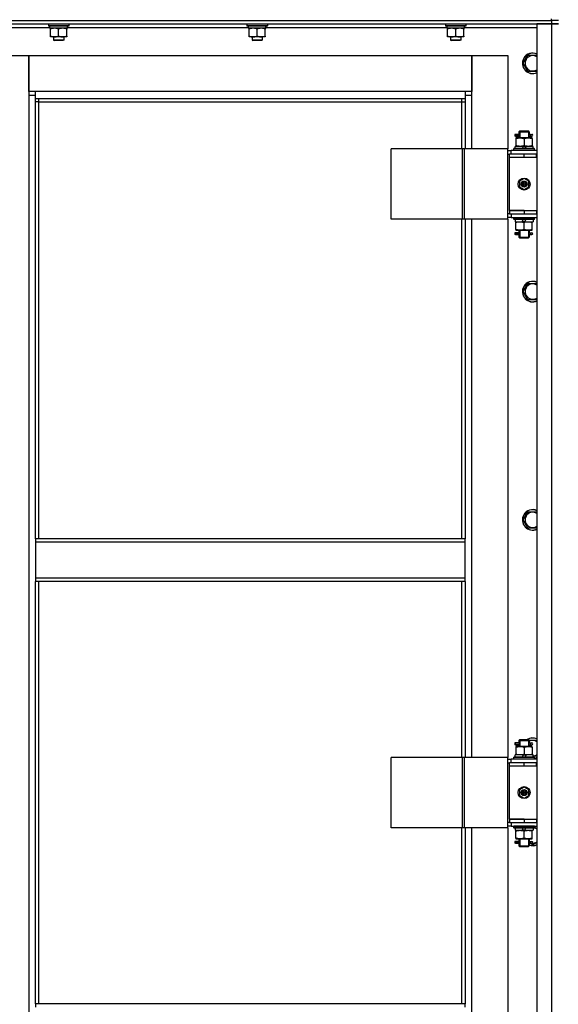
# Model space of a CAD drawing. Units: millimetres. Extents: x 0 to 32645, y -11 to 22275.
# Drawn here: x 7456 to 8085, y 17108 to 18258 of the extents above; entities that cross this region are included whole.
import ezdxf

# ---------------------------------------------------------------- set-up
doc = ezdxf.new("R2010")
doc.units = ezdxf.units.MM
doc.linetypes.add('K5LT_THIN', pattern=[0])
doc.layers.add('R', color=1, linetype='Continuous', true_color=0xff0000)
doc.layers.add('WELDING', color=7, linetype='Continuous', true_color=0xffffff)

msp = doc.modelspace()

# ---------------------------------------------------------------- linework, layer by layer
at = {"layer": 'R', "color": 7, "linetype": 'K5LT_THIN', "lineweight": 30}
for p, q in [((6693.1, 18257.3), (8077.1, 18257.3)), ((7385.1, 18257.3), (8077.1, 18257.3)), ((8077.1, 18257.3), (8077.1, 18259.3)), ((8077.1, 18257.3), (8077.1, 18253.3)), ((8085.1, 18257.3), (8077.1, 18257.3)), ((8085.1, 18257.3), (8077.1, 18257.3)), ((7385.1, 18253.3), (8077.1, 18253.3)), ((7410.1, 18249.3), (7490.6, 18249.3)), ((7489.1, 18253), (7489.2, 18253.3)), ((7489.1, 18253), (7489.1, 18251.1)), ((7513.1, 18253), (7489.1, 18253)), ((7513.1, 18251.1), (7489.1, 18251.1)), ((7489.1, 18251.1), (7489.2, 18250.8)), ((7512.9, 18250.8), (7489.2, 18250.8)), ((7490.6, 18250.8), (7490.6, 18248.3)), ((7511.5, 18248.3), (7490.6, 18248.3)), ((7491.6, 18247.4), (7491.6, 18248.3)), ((7491.6, 18239.1), (7491.6, 18247.4)), ((7501.1, 18239.1), (7501.1, 18247.4)), ((7510.6, 18248.3), (7510.6, 18247.4)), ((7510.6, 18239.1), (7510.6, 18247.4)), ((7511.4, 18249.7), (7511.5, 18250.8)), ((7511.5, 18249.3), (7722.6, 18249.3)), ((7513.1, 18253), (7512.9, 18253.3)), ((7513.1, 18251.1), (7512.9, 18250.8)), ((7513.1, 18253), (7513.1, 18251.1)), ((7721.1, 18253), (7721.2, 18253.3)), ((7721.1, 18253), (7721.1, 18251.1)), ((7745.1, 18253), (7721.1, 18253)), ((7745.1, 18251.1), (7721.1, 18251.1)), ((7721.1, 18251.1), (7721.2, 18250.8)), ((7744.9, 18250.8), (7721.2, 18250.8)), ((7722.6, 18250.8), (7722.6, 18248.3)), ((7743.5, 18248.3), (7722.6, 18248.3)), ((7723.6, 18247.4), (7723.6, 18248.3)), ((7723.6, 18239.1), (7723.6, 18247.4)), ((7733.1, 18239.1), (7733.1, 18247.4)), ((7742.6, 18248.3), (7742.6, 18247.4)), ((7742.6, 18239.1), (7742.6, 18247.4)), ((7743.4, 18249.7), (7743.5, 18250.8)), ((7743.5, 18249.3), (7954.6, 18249.3)), ((7745.1, 18253), (7744.9, 18253.3)), ((7745.1, 18251.1), (7744.9, 18250.8)), ((7745.1, 18253), (7745.1, 18251.1)), ((7953.1, 18253), (7953.2, 18253.3)), ((7953.1, 18253), (7953.1, 18251.1)), ((7977.1, 18253), (7953.1, 18253)), ((7977.1, 18251.1), (7953.1, 18251.1)), ((7953.1, 18251.1), (7953.2, 18250.8)), ((7976.9, 18250.8), (7953.2, 18250.8)), ((7954.6, 18250.8), (7954.6, 18248.3)), ((7975.5, 18248.3), (7954.6, 18248.3)), ((7955.6, 18247.4), (7955.6, 18248.3)), ((7955.6, 18239.1), (7955.6, 18247.4)), ((7965.1, 18239.1), (7965.1, 18247.4)), ((7974.6, 18248.3), (7974.6, 18247.4)), ((7974.6, 18239.1), (7974.6, 18247.4)), ((7975.4, 18249.7), (7975.5, 18250.8)), ((7975.5, 18249.3), (8060.1, 18249.3)), ((7977.1, 18253), (7976.9, 18253.3)), ((7977.1, 18251.1), (7976.9, 18250.8)), ((7977.1, 18253), (7977.1, 18251.1)), ((8060.1, 18253.3), (8060.1, 16459.3)), ((8077.1, 18253.3), (8060.1, 18253.3)), ((8077.1, 18253.3), (8077.1, 16459.3)), ((8085.1, 18253.3), (8077.1, 18253.3)), ((8077.1, 18253.3), (8085.1, 18253.3)), ((7491.6, 18238.3), (7491.6, 18239.1)), ((7496.3, 18238.3), (7491.6, 18238.3)), ((7495.1, 18238.3), (7495.1, 18234.4)), ((7507.1, 18234.4), (7495.1, 18234.4)), ((7495.1, 18234.4), (7496.1, 18233.8)), ((7506.1, 18233.8), (7496.1, 18233.8)), ((7505.8, 18238.3), (7496.3, 18238.3)), ((7510.6, 18238.3), (7505.8, 18238.3)), ((7507.1, 18234.4), (7506.1, 18233.8)), ((7507.1, 18238.3), (7507.1, 18234.4)), ((7510.6, 18239.1), (7510.6, 18238.3)), ((7723.6, 18238.3), (7723.6, 18239.1)), ((7728.3, 18238.3), (7723.6, 18238.3)), ((7727.1, 18238.3), (7727.1, 18234.4)), ((7739.1, 18234.4), (7727.1, 18234.4)), ((7727.1, 18234.4), (7728.1, 18233.8)), ((7738.1, 18233.8), (7728.1, 18233.8)), ((7737.8, 18238.3), (7728.3, 18238.3)), ((7742.6, 18238.3), (7737.8, 18238.3)), ((7739.1, 18234.4), (7738.1, 18233.8)), ((7739.1, 18238.3), (7739.1, 18234.4)), ((7742.6, 18239.1), (7742.6, 18238.3)), ((7955.6, 18238.3), (7955.6, 18239.1)), ((7960.3, 18238.3), (7955.6, 18238.3)), ((7959.1, 18238.3), (7959.1, 18234.4)), ((7971.1, 18234.4), (7959.1, 18234.4)), ((7959.1, 18234.4), (7960.1, 18233.8)), ((7970.1, 18233.8), (7960.1, 18233.8)), ((7969.8, 18238.3), (7960.3, 18238.3)), ((7974.6, 18238.3), (7969.8, 18238.3)), ((7971.1, 18234.4), (7970.1, 18233.8)), ((7971.1, 18238.3), (7971.1, 18234.4)), ((7974.6, 18239.1), (7974.6, 18238.3)), ((7424.1, 18216.3), (7466.1, 18216.3)), ((7466.1, 18216.3), (7466.1, 18170.3)), ((7466.1, 18216.3), (7984.1, 18216.3)), ((7466.1, 18174.3), (7466.1, 18216.3)), ((7984.1, 18216.3), (8026.1, 18216.3)), ((7984.1, 18170.3), (7984.1, 18216.3)), ((7984.1, 18216.3), (7984.1, 18174.3)), ((8026.1, 18216.3), (8026.1, 18107.3)), ((8044.1, 18207.3), (8046.8, 18212)), ((8046.8, 18212), (8049.6, 18216.8)), ((8049.6, 18216.8), (8060.1, 18216.8)), ((8049.6, 18197.8), (8044.1, 18207.3)), ((8060.1, 18197.8), (8049.6, 18197.8)), ((7474.1, 18174.3), (7466.1, 18174.3)), ((7474.1, 18166.3), (7474.1, 18174.3)), ((7976.1, 18174.3), (7474.1, 18174.3)), ((7984.1, 18174.3), (7976.1, 18174.3)), ((7976.1, 18174.3), (7976.1, 18166.3)), ((7466.1, 18170.3), (7474.1, 18170.3)), ((7466.1, 18170.3), (7466.1, 16540.3)), ((7474.1, 18166.3), (7976.1, 18166.3)), ((7474.1, 17651.9), (7474.1, 18166.3)), ((7478.1, 18162.3), (7478.1, 18166.3)), ((7972.1, 18166.3), (7972.1, 18162.3)), ((7976.1, 18170.3), (7984.1, 18170.3)), ((7976.1, 18166.3), (7976.1, 18107.3)), ((7984.1, 18107.3), (7984.1, 18170.3)), ((7478.1, 18162.3), (7474.1, 18162.3)), ((7478.1, 18162.3), (7972.1, 18162.3)), ((7478.1, 17651.9), (7478.1, 18162.3)), ((7972.1, 18162.3), (7976.1, 18162.3)), ((7972.1, 18162.3), (7972.1, 18107.3)), ((8039.1, 18127.3), (8040.1, 18128.3)), ((8040, 18127.3), (8040, 18128.2)), ((8040.1, 18128.3), (8045.1, 18128.3)), ((8045.1, 18128.3), (8050.1, 18128.3)), ((8051.1, 18127.3), (8050.1, 18128.3)), ((8050.1, 18127.3), (8050.1, 18128.2)), ((8037.3, 18124.3), (8034.3, 18124.3)), ((8034.3, 18124.3), (8034.3, 18122.3)), ((8037.3, 18122.3), (8034.3, 18122.3)), ((8035.1, 18124.3), (8039.2, 18124.3)), ((8035.1, 18122.3), (8035.1, 18124.3)), ((8035.1, 18122.3), (8039.2, 18122.3)), ((8035.6, 18120.3), (8035.6, 18119.4)), ((8040.3, 18120.3), (8035.6, 18120.3)), ((8035.6, 18119.4), (8035.6, 18111.1)), ((8039.2, 18124.3), (8037.3, 18124.3)), ((8039.2, 18122.3), (8037.3, 18122.3)), ((8039.1, 18127.3), (8045.1, 18127.3)), ((8039.1, 18127.3), (8039.1, 18124.8)), ((8039.1, 18121.8), (8039.1, 18120.3)), ((8040, 18127.3), (8040, 18120.3)), ((8049.8, 18120.3), (8040.3, 18120.3)), ((8045.1, 18127.3), (8051.1, 18127.3)), ((8045.1, 18119.4), (8045.1, 18111.1)), ((8054.6, 18120.3), (8049.8, 18120.3)), ((8050.1, 18127.3), (8050.1, 18120.3)), ((8051, 18124.3), (8052.8, 18124.3)), ((8051, 18122.3), (8052.8, 18122.3)), ((8051.1, 18127.3), (8051.1, 18124.8)), ((8051.1, 18121.8), (8051.1, 18120.3)), ((8052.8, 18124.3), (8054.1, 18124.3)), ((8052.8, 18122.3), (8054.1, 18122.3)), ((8054.6, 18119.4), (8054.6, 18120.3)), ((8054.6, 18119.4), (8054.6, 18111.1)), ((7973, 18107.3), (7889.8, 18107.3)), ((7889.8, 18025.3), (7889.8, 18107.3)), ((7975.4, 18107.3), (7973, 18107.3)), ((7973, 18025.3), (7973, 18107.3)), ((8026.2, 18107.3), (7975.4, 18107.3)), ((7975.4, 18025.3), (7975.4, 18107.3)), ((8026.2, 18025.3), (8026.2, 18107.3)), ((8026.2, 18025.3), (8026.2, 18107.3)), ((8026.2, 18107.3), (8026.2, 18107.3)), ((8026.2, 18105.3), (8030.1, 18105.3)), ((8060.1, 18105.3), (8030.1, 18105.3)), ((8030.1, 18101.3), (8030.1, 18105.3)), ((8033.1, 18107.5), (8033.2, 18107.8)), ((8033.1, 18105.6), (8033.1, 18107.5)), ((8057.1, 18107.5), (8033.1, 18107.5)), ((8033.1, 18105.6), (8033.2, 18105.3)), ((8057.1, 18105.6), (8033.1, 18105.6)), ((8056.9, 18107.8), (8033.2, 18107.8)), ((8034.6, 18107.8), (8034.6, 18110.3)), ((8044, 18110.3), (8034.6, 18110.3)), ((8035.6, 18111.1), (8035.6, 18110.3)), ((8044, 18110.3), (8042.9, 18107.8)), ((8044, 18110.3), (8047.4, 18110.3)), ((8047.4, 18110.3), (8046.2, 18107.8)), ((8055.6, 18110.3), (8047.4, 18110.3)), ((8054.6, 18110.3), (8054.6, 18111.1)), ((8055.6, 18107.8), (8055.6, 18110.3)), ((8057.1, 18107.5), (8056.9, 18107.8)), ((8057.1, 18105.6), (8056.9, 18105.3)), ((8057.1, 18105.6), (8057.1, 18107.5)), ((8026.2, 18101.3), (8028.1, 18101.3)), ((8028.1, 18097.3), (8028.1, 18101.3)), ((8045.1, 18101.3), (8028.1, 18101.3)), ((8045.1, 18097.3), (8028.1, 18097.3)), ((8045.1, 18097.3), (8028.1, 18097.3)), ((8028.1, 18035.3), (8028.1, 18097.3)), ((8059.6, 18101.3), (8045.1, 18101.3)), ((8045.1, 18097.3), (8045.1, 18101.3)), ((8059.6, 18097.3), (8045.1, 18097.3)), ((8059.6, 18097.3), (8059.6, 18101.3)), ((8060.1, 18101.3), (8059.6, 18101.3)), ((8060.1, 18097.3), (8059.6, 18097.3)), ((8045.1, 18072.6), (8039.6, 18069.5)), ((8050.6, 18069.5), (8045.1, 18072.6)), ((8039.6, 18069.5), (8039.6, 18063.1)), ((8039.6, 18063.1), (8045.1, 18059.9)), ((8045.1, 18059.9), (8050.6, 18063.1)), ((8050.6, 18063.1), (8050.6, 18069.5)), ((7973, 18025.3), (7889.8, 18025.3)), ((7972.1, 18025.3), (7972.1, 17651.9)), ((7975.4, 18025.3), (7973, 18025.3)), ((8026.2, 18025.3), (7975.4, 18025.3)), ((7976.1, 18025.3), (7976.1, 17651.9)), ((7984.1, 17396.3), (7984.1, 18025.3)), ((8026.1, 18025.3), (8026.1, 17396.3)), ((8028.1, 18031.3), (8026.2, 18031.3)), ((8030.1, 18027.3), (8026.2, 18027.3)), ((8026.2, 18025.3), (8026.2, 18025.3)), ((8028.1, 18035.3), (8045.1, 18035.3)), ((8028.1, 18035.3), (8028.1, 18031.3)), ((8045.1, 18035.3), (8028.1, 18035.3)), ((8028.1, 18031.3), (8045.1, 18031.3)), ((8030.1, 18031.3), (8030.1, 18027.3)), ((8030.1, 18027.3), (8060.1, 18027.3)), ((8033.1, 18027), (8033.2, 18027.3)), ((8033.1, 18025.1), (8033.1, 18027)), ((8057.1, 18027), (8033.1, 18027)), ((8033.1, 18025.1), (8033.2, 18024.8)), ((8057.1, 18025.1), (8033.1, 18025.1)), ((8056.9, 18024.8), (8033.2, 18024.8)), ((8034.6, 18024.8), (8034.6, 18022.3)), ((8042.8, 18022.3), (8043.9, 18024.8)), ((8045.1, 18035.3), (8045.1, 18031.3)), ((8045.1, 18035.3), (8059.6, 18035.3)), ((8045.1, 18031.3), (8059.6, 18031.3)), ((8046.1, 18022.3), (8047.2, 18024.8)), ((8055.6, 18024.8), (8055.6, 18022.3)), ((8057.1, 18027), (8056.9, 18027.3)), ((8057.1, 18025.1), (8056.9, 18024.8)), ((8057.1, 18025.1), (8057.1, 18027)), ((8059.6, 18035.3), (8059.6, 18031.3)), ((8059.6, 18035.3), (8060.1, 18035.3)), ((8059.6, 18031.3), (8060.1, 18031.3)), ((8034.6, 18022.3), (8042.8, 18022.3)), ((8035.6, 18022.3), (8035.6, 18021.4)), ((8035.6, 18013.1), (8035.6, 18021.4)), ((8035.6, 18013.1), (8035.6, 18012.3)), ((8046.1, 18022.3), (8042.8, 18022.3)), ((8045.1, 18013.1), (8045.1, 18021.4)), ((8046.1, 18022.3), (8055.6, 18022.3)), ((8054.6, 18021.4), (8054.6, 18022.3)), ((8054.6, 18013.1), (8054.6, 18021.4)), ((8054.6, 18012.3), (8054.6, 18013.1)), ((8037.3, 18009.3), (8034.3, 18009.3)), ((8034.3, 18009.3), (8034.3, 18007.3)), ((8037.3, 18007.3), (8034.3, 18007.3)), ((8035.1, 18009.3), (8039.2, 18009.3)), ((8035.1, 18007.3), (8035.1, 18009.3)), ((8035.1, 18007.3), (8039.2, 18007.3)), ((8035.6, 18012.3), (8040.3, 18012.3)), ((8039.2, 18009.3), (8037.3, 18009.3)), ((8039.2, 18007.3), (8037.3, 18007.3)), ((8039.1, 18012.3), (8039.1, 18009.8)), ((8039.1, 18006.8), (8039.1, 18004.3)), ((8039.1, 18004.3), (8040.1, 18003.3)), ((8039.1, 18004.3), (8045.1, 18004.3)), ((8040, 18012.3), (8040, 18004.3)), ((8040, 18004.3), (8040, 18003.3)), ((8040.1, 18003.3), (8045.1, 18003.3)), ((8040.3, 18012.3), (8049.8, 18012.3)), ((8045.1, 18004.3), (8051.1, 18004.3)), ((8045.1, 18003.3), (8050.1, 18003.3)), ((8049.8, 18012.3), (8054.6, 18012.3)), ((8050.1, 18012.3), (8050.1, 18004.3)), ((8051.1, 18004.3), (8050.1, 18003.3)), ((8050.1, 18004.3), (8050.1, 18003.3)), ((8051, 18009.3), (8052.8, 18009.3)), ((8051, 18007.3), (8052.8, 18007.3)), ((8051.1, 18012.3), (8051.1, 18009.8)), ((8051.1, 18006.8), (8051.1, 18004.3)), ((8052.8, 18009.3), (8054.1, 18009.3)), ((8052.8, 18007.3), (8054.1, 18007.3)), ((8044.1, 17940.6), (8046.8, 17945.4)), ((8046.8, 17945.4), (8049.6, 17950.1)), ((8049.6, 17950.1), (8060.1, 17950.1)), ((8049.6, 17931.1), (8044.1, 17940.6)), ((8060.1, 17931.1), (8049.6, 17931.1)), ((8046.8, 17678.7), (8049.6, 17683.4)), ((8049.6, 17683.4), (8060.1, 17683.4)), ((8044.1, 17673.9), (8046.8, 17678.7)), ((8049.6, 17664.4), (8044.1, 17673.9)), ((8060.1, 17664.4), (8049.6, 17664.4)), ((7976.1, 17651.9), (7474.1, 17651.9)), ((7474.1, 17651.9), (7474.1, 17647.9)), ((7976.1, 17647.9), (7474.1, 17647.9)), ((7474.1, 17647.9), (7474.1, 17605.9)), ((7976.1, 17647.9), (7976.1, 17651.9)), ((7976.1, 17605.9), (7976.1, 17647.9)), ((7976.1, 17605.9), (7474.1, 17605.9)), ((7474.1, 17605.9), (7474.1, 17601.9)), ((7976.1, 17601.9), (7474.1, 17601.9)), ((7474.1, 17108.6), (7474.1, 17601.9)), ((7478.1, 17108.6), (7478.1, 17601.9)), ((7972.1, 17601.9), (7972.1, 17396.3)), ((7976.1, 17601.9), (7976.1, 17605.9)), ((7976.1, 17601.9), (7976.1, 17396.3)), ((8039.1, 17416.3), (8040.1, 17417.3)), ((8039.1, 17416.3), (8045.1, 17416.3)), ((8039.1, 17416.3), (8039.1, 17413.8)), ((8040, 17416.3), (8040, 17417.2)), ((8040, 17416.3), (8040, 17409.3)), ((8040.1, 17417.3), (8045.1, 17417.3)), ((8045.1, 17417.3), (8050.1, 17417.3)), ((8045.1, 17416.3), (8051.1, 17416.3)), ((8051.1, 17416.3), (8050.1, 17417.3)), ((8050.1, 17416.3), (8050.1, 17417.2)), ((8050.1, 17416.3), (8050.1, 17409.3)), ((8050.6, 17416.8), (8060.1, 17416.8)), ((8051.1, 17416.3), (8051.1, 17413.8)), ((8037.3, 17413.3), (8034.3, 17413.3)), ((8034.3, 17413.3), (8034.3, 17411.3)), ((8037.3, 17411.3), (8034.3, 17411.3)), ((8035.1, 17413.3), (8039.2, 17413.3)), ((8035.1, 17411.3), (8035.1, 17413.3)), ((8035.1, 17411.3), (8039.2, 17411.3)), ((8035.6, 17409.3), (8035.6, 17408.4)), ((8040.3, 17409.3), (8035.6, 17409.3)), ((8035.6, 17408.4), (8035.6, 17400.1)), ((8039.2, 17413.3), (8037.3, 17413.3)), ((8039.2, 17411.3), (8037.3, 17411.3)), ((8039.1, 17410.8), (8039.1, 17409.3)), ((8049.8, 17409.3), (8040.3, 17409.3)), ((8045.1, 17408.4), (8045.1, 17400.1)), ((8054.6, 17409.3), (8049.8, 17409.3)), ((8051, 17413.3), (8052.8, 17413.3)), ((8051, 17411.3), (8052.8, 17411.3)), ((8051.1, 17410.8), (8051.1, 17409.3)), ((8052.8, 17413.3), (8054.1, 17413.3)), ((8052.8, 17411.3), (8054.1, 17411.3)), ((8054.6, 17408.4), (8054.6, 17409.3)), ((8054.6, 17408.4), (8054.6, 17400.1)), ((7973, 17396.3), (7889.8, 17396.3)), ((7889.8, 17314.3), (7889.8, 17396.3)), ((7975.4, 17396.3), (7973, 17396.3)), ((7973, 17314.3), (7973, 17396.3)), ((8026.2, 17396.3), (7975.4, 17396.3)), ((7975.4, 17314.3), (7975.4, 17396.3)), ((8026.2, 17314.3), (8026.2, 17396.3)), ((8026.2, 17314.3), (8026.2, 17396.3)), ((8026.2, 17396.3), (8026.2, 17396.3)), ((8026.2, 17394.3), (8030.1, 17394.3)), ((8060.1, 17394.3), (8030.1, 17394.3)), ((8030.1, 17390.3), (8030.1, 17394.3)), ((8033.1, 17396.5), (8033.2, 17396.8)), ((8033.1, 17394.6), (8033.1, 17396.5)), ((8057.1, 17396.5), (8033.1, 17396.5)), ((8033.1, 17394.6), (8033.2, 17394.3)), ((8057.1, 17394.6), (8033.1, 17394.6)), ((8056.9, 17396.8), (8033.2, 17396.8)), ((8034.6, 17396.8), (8034.6, 17399.3)), ((8044, 17399.3), (8034.6, 17399.3)), ((8035.6, 17400.1), (8035.6, 17399.3)), ((8044, 17399.3), (8042.9, 17396.8)), ((8044, 17399.3), (8047.4, 17399.3)), ((8047.4, 17399.3), (8046.2, 17396.8)), ((8055.6, 17399.3), (8047.4, 17399.3)), ((8054.6, 17399.3), (8054.6, 17400.1)), ((8055.6, 17396.8), (8055.6, 17399.3)), ((8057.1, 17396.5), (8056.9, 17396.8)), ((8057.1, 17394.6), (8056.9, 17394.3)), ((8057.1, 17394.6), (8057.1, 17396.5)), ((8026.2, 17390.3), (8028.1, 17390.3)), ((8028.1, 17386.3), (8028.1, 17390.3)), ((8045.1, 17390.3), (8028.1, 17390.3)), ((8045.1, 17386.3), (8028.1, 17386.3)), ((8028.1, 17324.3), (8028.1, 17386.3)), ((8045.1, 17386.3), (8028.1, 17386.3)), ((8059.6, 17390.3), (8045.1, 17390.3)), ((8045.1, 17386.3), (8045.1, 17390.3)), ((8059.6, 17386.3), (8045.1, 17386.3)), ((8059.6, 17386.3), (8059.6, 17390.3)), ((8060.1, 17390.3), (8059.6, 17390.3)), ((8060.1, 17386.3), (8059.6, 17386.3)), ((8045.1, 17361.6), (8039.6, 17358.5)), ((8039.6, 17358.5), (8039.6, 17352.1)), ((8050.6, 17358.5), (8045.1, 17361.6)), ((8050.6, 17352.1), (8050.6, 17358.5)), ((8039.6, 17352.1), (8045.1, 17348.9)), ((8045.1, 17348.9), (8050.6, 17352.1)), ((8045.1, 17324.3), (8028.1, 17324.3)), ((8028.1, 17324.3), (8045.1, 17324.3)), ((8028.1, 17324.3), (8028.1, 17320.3)), ((8045.1, 17324.3), (8045.1, 17320.3)), ((8045.1, 17324.3), (8059.6, 17324.3)), ((8059.6, 17324.3), (8059.6, 17320.3)), ((8059.6, 17324.3), (8060.1, 17324.3)), ((7973, 17314.3), (7889.8, 17314.3)), ((7972.1, 17314.3), (7972.1, 17108.6)), ((7975.4, 17314.3), (7973, 17314.3)), ((8026.2, 17314.3), (7975.4, 17314.3)), ((7976.1, 17314.3), (7976.1, 17108.6)), ((7984.1, 16685.3), (7984.1, 17314.3)), ((8026.1, 17314.3), (8026.1, 16685.3)), ((8028.1, 17320.3), (8026.2, 17320.3)), ((8030.1, 17316.3), (8026.2, 17316.3)), ((8026.2, 17314.3), (8026.2, 17314.3)), ((8028.1, 17320.3), (8045.1, 17320.3)), ((8030.1, 17320.3), (8030.1, 17316.3)), ((8030.1, 17316.3), (8060.1, 17316.3)), ((8033.1, 17316), (8033.2, 17316.3)), ((8033.1, 17314.1), (8033.1, 17316)), ((8057.1, 17316), (8033.1, 17316)), ((8033.1, 17314.1), (8033.2, 17313.8)), ((8057.1, 17314.1), (8033.1, 17314.1)), ((8056.9, 17313.8), (8033.2, 17313.8)), ((8034.6, 17313.8), (8034.6, 17311.3)), ((8034.6, 17311.3), (8042.8, 17311.3)), ((8035.6, 17311.3), (8035.6, 17310.4)), ((8042.8, 17311.3), (8043.9, 17313.8)), ((8046.1, 17311.3), (8042.8, 17311.3)), ((8045.1, 17320.3), (8059.6, 17320.3)), ((8046.1, 17311.3), (8047.2, 17313.8)), ((8046.1, 17311.3), (8055.6, 17311.3)), ((8054.6, 17310.4), (8054.6, 17311.3)), ((8055.6, 17313.8), (8055.6, 17311.3)), ((8057.1, 17316), (8056.9, 17316.3)), ((8057.1, 17314.1), (8056.9, 17313.8)), ((8057.1, 17314.1), (8057.1, 17316)), ((8057.1, 17315.1), (8060.1, 17313.4)), ((8059.6, 17320.3), (8060.1, 17320.3)), ((8035.6, 17302.1), (8035.6, 17310.4)), ((8035.6, 17302.1), (8035.6, 17301.3)), ((8035.6, 17301.3), (8040.3, 17301.3)), ((8039.1, 17301.3), (8039.1, 17298.8)), ((8040, 17301.3), (8040, 17293.3)), ((8040.3, 17301.3), (8049.8, 17301.3)), ((8045.1, 17302.1), (8045.1, 17310.4)), ((8049.8, 17301.3), (8054.6, 17301.3)), ((8050.1, 17301.3), (8050.1, 17293.3)), ((8051.1, 17301.3), (8051.1, 17298.8)), ((8054.6, 17302.1), (8054.6, 17310.4)), ((8054.6, 17301.3), (8054.6, 17302.1)), ((8037.3, 17298.3), (8034.3, 17298.3)), ((8034.3, 17298.3), (8034.3, 17296.3)), ((8037.3, 17296.3), (8034.3, 17296.3)), ((8035.1, 17298.3), (8039.2, 17298.3)), ((8035.1, 17296.3), (8035.1, 17298.3)), ((8035.1, 17296.3), (8039.2, 17296.3)), ((8039.2, 17298.3), (8037.3, 17298.3)), ((8039.2, 17296.3), (8037.3, 17296.3)), ((8039.1, 17295.8), (8039.1, 17293.3)), ((8039.1, 17293.3), (8040.1, 17292.3)), ((8039.1, 17293.3), (8045.1, 17293.3)), ((8040, 17293.3), (8040, 17292.3)), ((8040.1, 17292.3), (8045.1, 17292.3)), ((8045.1, 17293.3), (8051.1, 17293.3)), ((8045.1, 17292.3), (8050.1, 17292.3)), ((8051.1, 17293.3), (8050.1, 17292.3)), ((8050.1, 17293.3), (8050.1, 17292.3)), ((8051, 17298.3), (8052.8, 17298.3)), ((8051, 17296.3), (8052.8, 17296.3)), ((8051.1, 17295.8), (8051.1, 17293.3)), ((8055.1, 17294.3), (8051.6, 17296.3)), ((8052.8, 17298.3), (8054.1, 17298.3)), ((8052.8, 17296.3), (8054.1, 17296.3)), ((7976.1, 17108.6), (7474.1, 17108.6)), ((7474.1, 17108.6), (7474.1, 17104.6)), ((7976.1, 17104.6), (7976.1, 17108.6))]:
    msp.add_line(p, q, dxfattribs=at)
for centre, radius in [((8045.1, 18066.3), 7), ((8045.1, 18066.3), 3.49), ((8045.1, 18066.3), 3.49), ((8045.1, 18066.3), 3.25), ((8045.1, 18066.3), 3.19), ((8045.1, 18066.3), 3.19), ((8045.1, 18066.3), 2.1), ((8045.1, 18066.3), 0.9), ((8045.1, 17355.3), 7), ((8045.1, 17355.3), 3.49), ((8045.1, 17355.3), 3.49), ((8045.1, 17355.3), 3.25), ((8045.1, 17355.3), 3.19), ((8045.1, 17355.3), 3.19), ((8045.1, 17355.3), 2.1), ((8045.1, 17355.3), 0.9)]:
    msp.add_circle(centre, radius, dxfattribs=at)
for centre, radius, start, end in [((8055.1, 18207.3), 12, 150, 294.6243), ((8055.1, 18207.3), 11.8, 150, 295.0095), ((8055.1, 18207.3), 12, 65.3757, 150), ((8055.1, 18207.3), 11.8, 64.9905, 150), ((8055.1, 18207.3), 8.97, 150, 303.8664), ((8055.1, 18207.3), 8.97, 56.1336, 150), ((8054.1, 18123.3), 1, 270, 90), ((8054.1, 18008.3), 1, 270, 90), ((8055.1, 17940.6), 12, 150, 294.6243), ((8055.1, 17940.6), 11.8, 150, 295.0095), ((8055.1, 17940.6), 12, 65.3757, 150), ((8055.1, 17940.6), 11.8, 64.9905, 150), ((8055.1, 17940.6), 8.97, 150, 303.8664), ((8055.1, 17940.6), 8.97, 56.1336, 150), ((8055.1, 17673.9), 12, 150, 294.6243), ((8055.1, 17673.9), 11.8, 150, 295.0095), ((8055.1, 17673.9), 12, 65.3757, 150), ((8055.1, 17673.9), 11.8, 64.9905, 150), ((8055.1, 17673.9), 8.97, 56.1336, 150), ((8055.1, 17673.9), 8.97, 150, 303.8664), ((8055.1, 17407.3), 12, 65.3757, 123.5573), ((8055.1, 17407.3), 11.8, 64.9905, 122.2704), ((8055.1, 17407.3), 8.97, 56.1336, 116.475), ((8054.1, 17412.3), 1, 270, 90), ((8055.1, 17407.3), 8.97, 273.1945, 303.8664), ((8055.1, 17407.3), 11.8, 279.7359, 295.0095), ((8055.1, 17407.3), 12, 279.5941, 294.6243), ((8055.1, 17305.3), 8.97, 56.1336, 77.2983), ((8055.1, 17305.3), 11.8, 64.9905, 68.4491), ((8055.1, 17305.3), 12, 65.3757, 66.4435), ((8055.1, 17305.3), 11.8, 250.2318, 295.0095), ((8055.1, 17305.3), 12, 250.5288, 294.6243), ((8054.1, 17297.3), 1, 270, 90), ((8055.1, 17305.3), 8.97, 265.6647, 303.8664)]:
    msp.add_arc(centre, radius, start, end, dxfattribs=at)
for centre, major_axis, ratio, start_param, end_param in [((7501.1, 18246.1), (0, -22.5), 0.466308, 1.667355, 1.779747), ((7733.1, 18246.1), (0, -22.5), 0.466308, 1.667355, 1.779747), ((7965.1, 18246.1), (0, -22.5), 0.466308, 1.667355, 1.779747), ((8052.8, 18123.3), (0, -1), 0.301552, 3.141593, 6.283185), ((8052.8, 18008.3), (0, -1), 0.301552, 3.141593, 6.283185), ((8052.8, 17412.3), (0, -1), 0.301552, 3.141593, 6.283185), ((8052.8, 17297.3), (0, -1), 0.301552, 3.141593, 6.283185)]:
    msp.add_ellipse(centre, major_axis=major_axis, ratio=ratio, start_param=start_param, end_param=end_param, dxfattribs=at)
at = {"layer": 'WELDING', "color": 7, "linetype": 'K5LT_THIN', "lineweight": 30}
for p, q in [((8039.2, 18124.3), (8039.1, 18124.8)), ((8039.1, 18124.8), (8039.2, 18123.9)), ((8039.3, 18123.3), (8039.1, 18121.8)), ((8039.1, 18121.8), (8039.2, 18122.3)), ((8039.2, 18123.9), (8039.3, 18123.3)), ((8050.9, 18123.3), (8051.1, 18124.7)), ((8050.9, 18122.7), (8050.9, 18123.3)), ((8051.1, 18121.8), (8050.9, 18122.7)), ((8051.1, 18124.7), (8051, 18124.3)), ((8051, 18122.3), (8051.1, 18121.8)), ((8039.2, 18009.3), (8039.1, 18009.8)), ((8039.1, 18009.8), (8039.2, 18008.9)), ((8039.3, 18008.3), (8039.1, 18006.8)), ((8039.1, 18006.8), (8039.2, 18007.3)), ((8039.2, 18008.9), (8039.3, 18008.3)), ((8050.9, 18008.3), (8051.1, 18009.7)), ((8050.9, 18007.7), (8050.9, 18008.3)), ((8051.1, 18006.8), (8050.9, 18007.7)), ((8051.1, 18009.7), (8051, 18009.3)), ((8051, 18007.3), (8051.1, 18006.8)), ((8039.2, 17413.3), (8039.1, 17413.8)), ((8039.1, 17413.8), (8039.2, 17412.9)), ((8039.3, 17412.3), (8039.1, 17410.8)), ((8039.1, 17410.8), (8039.2, 17411.3)), ((8039.2, 17412.9), (8039.3, 17412.3)), ((8050.9, 17412.3), (8051.1, 17413.7)), ((8050.9, 17411.7), (8050.9, 17412.2)), ((8051.1, 17410.8), (8050.9, 17411.7)), ((8051.1, 17413.7), (8051, 17413.3)), ((8051, 17411.3), (8051.1, 17410.8)), ((8060.1, 17397.8), (8055.6, 17397.8)), ((8039.2, 17298.3), (8039.1, 17298.8)), ((8039.1, 17298.8), (8039.2, 17297.9)), ((8039.3, 17297.3), (8039.1, 17295.8)), ((8039.1, 17295.8), (8039.2, 17296.3)), ((8039.2, 17297.9), (8039.3, 17297.3)), ((8050.9, 17297.3), (8051.1, 17298.7)), ((8050.9, 17296.7), (8050.9, 17297.3)), ((8051.1, 17295.8), (8050.9, 17296.7)), ((8051.1, 17298.7), (8051, 17298.3)), ((8051, 17296.3), (8051.1, 17295.8)), ((8060.1, 17297.2), (8055.1, 17294.3))]:
    msp.add_line(p, q, dxfattribs=at)
for points, knots in [([(7501.1, 18247.4), (7500.5, 18247.6), (7499.7, 18247.9), (7498.7, 18248.1), (7498.1, 18248.2), (7497.6, 18248.2), (7497, 18248.3), (7496.5, 18248.3), (7496, 18248.3), (7495.5, 18248.3), (7494.9, 18248.2), (7494.2, 18248.1), (7493, 18247.9), (7492.1, 18247.6), (7491.6, 18247.4)], [0, 0, 0, 0, 2.72415, 3.912285, 4.716446, 5.530362, 6.353984, 7.180289, 7.997717, 8.810544, 9.605533, 10.761675, 12.184093, 15, 15, 15, 15]), ([(7510.6, 18247.4), (7510, 18247.6), (7509.2, 18247.9), (7508.2, 18248.1), (7507.6, 18248.2), (7507.1, 18248.2), (7506.5, 18248.3), (7506, 18248.3), (7505.5, 18248.3), (7505, 18248.3), (7504.4, 18248.2), (7503.7, 18248.1), (7502.5, 18247.9), (7501.6, 18247.6), (7501.1, 18247.4)], [0, 0, 0, 0, 2.72415, 3.912285, 4.716446, 5.530362, 6.353984, 7.180289, 7.997717, 8.810544, 9.605533, 10.761675, 12.184093, 15, 15, 15, 15]), ([(7733.1, 18247.4), (7732.5, 18247.6), (7731.7, 18247.9), (7730.7, 18248.1), (7730.1, 18248.2), (7729.6, 18248.2), (7729, 18248.3), (7728.5, 18248.3), (7728, 18248.3), (7727.5, 18248.3), (7726.9, 18248.2), (7726.2, 18248.1), (7725, 18247.9), (7724.1, 18247.6), (7723.6, 18247.4)], [0, 0, 0, 0, 2.72415, 3.912285, 4.716446, 5.530362, 6.353984, 7.180289, 7.997717, 8.810544, 9.605533, 10.761675, 12.184093, 15, 15, 15, 15]), ([(7742.6, 18247.4), (7742, 18247.6), (7741.2, 18247.9), (7740.2, 18248.1), (7739.6, 18248.2), (7739.1, 18248.2), (7738.5, 18248.3), (7738, 18248.3), (7737.5, 18248.3), (7737, 18248.3), (7736.4, 18248.2), (7735.7, 18248.1), (7734.5, 18247.9), (7733.6, 18247.6), (7733.1, 18247.4)], [0, 0, 0, 0, 2.72415, 3.912285, 4.716446, 5.530362, 6.353984, 7.180289, 7.997717, 8.810544, 9.605533, 10.761675, 12.184093, 15, 15, 15, 15]), ([(7965.1, 18247.4), (7964.5, 18247.6), (7963.7, 18247.9), (7962.7, 18248.1), (7962.1, 18248.2), (7961.6, 18248.2), (7961, 18248.3), (7960.5, 18248.3), (7960, 18248.3), (7959.5, 18248.3), (7958.9, 18248.2), (7958.2, 18248.1), (7957, 18247.9), (7956.1, 18247.6), (7955.6, 18247.4)], [0, 0, 0, 0, 2.72415, 3.912285, 4.716446, 5.530362, 6.353984, 7.180289, 7.997717, 8.810544, 9.605533, 10.761675, 12.184093, 15, 15, 15, 15]), ([(7974.6, 18247.4), (7974, 18247.6), (7973.2, 18247.9), (7972.2, 18248.1), (7971.6, 18248.2), (7971.1, 18248.2), (7970.5, 18248.3), (7970, 18248.3), (7969.5, 18248.3), (7969, 18248.3), (7968.4, 18248.2), (7967.7, 18248.1), (7966.5, 18247.9), (7965.6, 18247.6), (7965.1, 18247.4)], [0, 0, 0, 0, 2.72415, 3.912285, 4.716446, 5.530362, 6.353984, 7.180289, 7.997717, 8.810544, 9.605533, 10.761675, 12.184093, 15, 15, 15, 15]), ([(7491.6, 18239.1), (7492.1, 18239), (7492.8, 18238.7), (7493.8, 18238.5), (7494.5, 18238.4), (7495.1, 18238.3), (7495.7, 18238.3), (7496.1, 18238.3), (7496.3, 18238.3)], [0, 0, 0, 0, 2.905563, 4.375924, 5.511195, 6.679161, 7.850161, 9, 9, 9, 9]), ([(7496.3, 18238.3), (7496.5, 18238.3), (7497, 18238.3), (7497.6, 18238.3), (7498.2, 18238.4), (7499, 18238.6), (7500, 18238.8), (7500.7, 18239), (7501.1, 18239.1)], [0, 0, 0, 0, 1.192024, 2.404251, 3.60809, 4.765234, 6.955738, 9, 9, 9, 9]), ([(7501.1, 18239.1), (7501.6, 18239), (7502.3, 18238.7), (7503.3, 18238.5), (7504, 18238.4), (7504.6, 18238.3), (7505.2, 18238.3), (7505.6, 18238.3), (7505.8, 18238.3)], [0, 0, 0, 0, 2.905563, 4.375924, 5.511195, 6.679161, 7.850161, 9, 9, 9, 9]), ([(7505.8, 18238.3), (7506, 18238.3), (7506.5, 18238.3), (7507.1, 18238.3), (7507.7, 18238.4), (7508.5, 18238.6), (7509.5, 18238.8), (7510.2, 18239), (7510.6, 18239.1)], [0, 0, 0, 0, 1.192024, 2.404251, 3.60809, 4.765234, 6.955738, 9, 9, 9, 9]), ([(7723.6, 18239.1), (7724.1, 18239), (7724.8, 18238.7), (7725.8, 18238.5), (7726.5, 18238.4), (7727.1, 18238.3), (7727.7, 18238.3), (7728.1, 18238.3), (7728.3, 18238.3)], [0, 0, 0, 0, 2.905563, 4.375924, 5.511195, 6.679161, 7.850161, 9, 9, 9, 9]), ([(7728.3, 18238.3), (7728.5, 18238.3), (7729, 18238.3), (7729.6, 18238.3), (7730.2, 18238.4), (7731, 18238.6), (7732, 18238.8), (7732.7, 18239), (7733.1, 18239.1)], [0, 0, 0, 0, 1.192024, 2.404251, 3.60809, 4.765234, 6.955738, 9, 9, 9, 9]), ([(7733.1, 18239.1), (7733.6, 18239), (7734.3, 18238.7), (7735.3, 18238.5), (7736, 18238.4), (7736.6, 18238.3), (7737.2, 18238.3), (7737.6, 18238.3), (7737.8, 18238.3)], [0, 0, 0, 0, 2.905563, 4.375924, 5.511195, 6.679161, 7.850161, 9, 9, 9, 9]), ([(7737.8, 18238.3), (7738, 18238.3), (7738.5, 18238.3), (7739.1, 18238.3), (7739.7, 18238.4), (7740.5, 18238.6), (7741.5, 18238.8), (7742.2, 18239), (7742.6, 18239.1)], [0, 0, 0, 0, 1.192024, 2.404251, 3.60809, 4.765234, 6.955738, 9, 9, 9, 9]), ([(7955.6, 18239.1), (7956.1, 18239), (7956.8, 18238.7), (7957.8, 18238.5), (7958.5, 18238.4), (7959.1, 18238.3), (7959.7, 18238.3), (7960.1, 18238.3), (7960.3, 18238.3)], [0, 0, 0, 0, 2.905563, 4.375924, 5.511195, 6.679161, 7.850161, 9, 9, 9, 9]), ([(7960.3, 18238.3), (7960.5, 18238.3), (7961, 18238.3), (7961.6, 18238.3), (7962.2, 18238.4), (7963, 18238.6), (7964, 18238.8), (7964.7, 18239), (7965.1, 18239.1)], [0, 0, 0, 0, 1.192024, 2.404251, 3.60809, 4.765234, 6.955738, 9, 9, 9, 9]), ([(7965.1, 18239.1), (7965.6, 18239), (7966.3, 18238.7), (7967.3, 18238.5), (7968, 18238.4), (7968.6, 18238.3), (7969.2, 18238.3), (7969.6, 18238.3), (7969.8, 18238.3)], [0, 0, 0, 0, 2.905563, 4.375924, 5.511195, 6.679161, 7.850161, 9, 9, 9, 9]), ([(7969.8, 18238.3), (7970, 18238.3), (7970.5, 18238.3), (7971.1, 18238.3), (7971.7, 18238.4), (7972.5, 18238.6), (7973.5, 18238.8), (7974.2, 18239), (7974.6, 18239.1)], [0, 0, 0, 0, 1.192024, 2.404251, 3.60809, 4.765234, 6.955738, 9, 9, 9, 9]), ([(8035.6, 18119.4), (8036.1, 18119.6), (8036.8, 18119.8), (8037.8, 18120), (8038.5, 18120.1), (8039.1, 18120.2), (8039.7, 18120.3), (8040.1, 18120.3), (8040.3, 18120.3)], [0, 0, 0, 0, 2.905563, 4.375924, 5.511195, 6.679161, 7.850161, 9, 9, 9, 9]), ([(8040.3, 18120.3), (8040.5, 18120.3), (8041, 18120.3), (8041.6, 18120.2), (8042.2, 18120.1), (8043, 18120), (8044, 18119.8), (8044.7, 18119.5), (8045.1, 18119.4)], [0, 0, 0, 0, 1.192024, 2.404251, 3.60809, 4.765234, 6.955738, 9, 9, 9, 9]), ([(8045.1, 18119.4), (8045.6, 18119.6), (8046.3, 18119.8), (8047.3, 18120), (8048, 18120.1), (8048.6, 18120.2), (8049.2, 18120.3), (8049.6, 18120.3), (8049.8, 18120.3)], [0, 0, 0, 0, 2.905563, 4.375924, 5.511195, 6.679161, 7.850161, 9, 9, 9, 9]), ([(8049.8, 18120.3), (8050, 18120.3), (8050.5, 18120.3), (8051.1, 18120.2), (8051.7, 18120.1), (8052.5, 18120), (8053.5, 18119.8), (8054.2, 18119.5), (8054.6, 18119.4)], [0, 0, 0, 0, 1.192024, 2.404251, 3.60809, 4.765234, 6.955738, 9, 9, 9, 9]), ([(8045.1, 18111.1), (8044.5, 18110.9), (8043.7, 18110.7), (8042.7, 18110.5), (8042.1, 18110.4), (8041.6, 18110.3), (8041, 18110.3), (8040.5, 18110.3), (8040, 18110.3), (8039.5, 18110.3), (8038.9, 18110.4), (8038.2, 18110.5), (8037, 18110.7), (8036.1, 18110.9), (8035.6, 18111.1)], [0, 0, 0, 0, 2.72415, 3.912285, 4.716446, 5.530362, 6.353984, 7.180289, 7.997717, 8.810544, 9.605533, 10.761675, 12.184093, 15, 15, 15, 15]), ([(8054.6, 18111.1), (8054, 18110.9), (8053.2, 18110.7), (8052.2, 18110.5), (8051.6, 18110.4), (8051.1, 18110.3), (8050.5, 18110.3), (8050, 18110.3), (8049.5, 18110.3), (8049, 18110.3), (8048.4, 18110.4), (8047.7, 18110.5), (8046.5, 18110.7), (8045.6, 18110.9), (8045.1, 18111.1)], [0, 0, 0, 0, 2.72415, 3.912285, 4.716446, 5.530362, 6.353984, 7.180289, 7.997717, 8.810544, 9.605533, 10.761675, 12.184093, 15, 15, 15, 15]), ([(8035.6, 18021.4), (8036.1, 18021.6), (8036.9, 18021.9), (8037.9, 18022.1), (8038.5, 18022.2), (8039, 18022.2), (8039.6, 18022.3), (8040.1, 18022.3), (8040.6, 18022.3), (8041.1, 18022.3), (8041.7, 18022.2), (8042.5, 18022.1), (8043.6, 18021.9), (8044.5, 18021.6), (8045.1, 18021.4)], [0, 0, 0, 0, 2.72415, 3.912285, 4.716446, 5.530362, 6.353984, 7.180289, 7.997717, 8.810544, 9.605533, 10.761675, 12.184093, 15, 15, 15, 15]), ([(8040.3, 18012.3), (8040.1, 18012.3), (8039.7, 18012.3), (8039, 18012.3), (8038.4, 18012.4), (8037.6, 18012.6), (8036.6, 18012.8), (8035.9, 18013), (8035.6, 18013.1)], [0, 0, 0, 0, 1.192024, 2.404251, 3.60809, 4.765234, 6.955738, 9, 9, 9, 9]), ([(8045.1, 18013.1), (8044.6, 18013), (8043.8, 18012.7), (8042.8, 18012.5), (8042.2, 18012.4), (8041.5, 18012.3), (8040.9, 18012.3), (8040.5, 18012.3), (8040.3, 18012.3)], [0, 0, 0, 0, 2.905563, 4.375924, 5.511195, 6.679161, 7.850161, 9, 9, 9, 9]), ([(8045.1, 18021.4), (8045.6, 18021.6), (8046.4, 18021.9), (8047.4, 18022.1), (8048, 18022.2), (8048.5, 18022.2), (8049.1, 18022.3), (8049.6, 18022.3), (8050.1, 18022.3), (8050.6, 18022.3), (8051.2, 18022.2), (8052, 18022.1), (8053.1, 18021.9), (8054, 18021.6), (8054.6, 18021.4)], [0, 0, 0, 0, 2.72415, 3.912285, 4.716446, 5.530362, 6.353984, 7.180289, 7.997717, 8.810544, 9.605533, 10.761675, 12.184093, 15, 15, 15, 15]), ([(8049.8, 18012.3), (8049.6, 18012.3), (8049.2, 18012.3), (8048.5, 18012.3), (8047.9, 18012.4), (8047.1, 18012.6), (8046.1, 18012.8), (8045.4, 18013), (8045.1, 18013.1)], [0, 0, 0, 0, 1.192024, 2.404251, 3.60809, 4.765234, 6.955738, 9, 9, 9, 9]), ([(8054.6, 18013.1), (8054.1, 18013), (8053.3, 18012.7), (8052.3, 18012.5), (8051.7, 18012.4), (8051, 18012.3), (8050.4, 18012.3), (8050, 18012.3), (8049.8, 18012.3)], [0, 0, 0, 0, 2.905563, 4.375924, 5.511195, 6.679161, 7.850161, 9, 9, 9, 9]), ([(8035.6, 17408.4), (8036.1, 17408.6), (8036.8, 17408.8), (8037.8, 17409), (8038.5, 17409.1), (8039.1, 17409.2), (8039.7, 17409.3), (8040.1, 17409.3), (8040.3, 17409.3)], [0, 0, 0, 0, 2.905563, 4.375924, 5.511195, 6.679161, 7.850161, 9, 9, 9, 9]), ([(8040.3, 17409.3), (8040.5, 17409.3), (8041, 17409.3), (8041.6, 17409.2), (8042.2, 17409.1), (8043, 17409), (8044, 17408.8), (8044.7, 17408.5), (8045.1, 17408.4)], [0, 0, 0, 0, 1.192024, 2.404251, 3.60809, 4.765234, 6.955738, 9, 9, 9, 9]), ([(8045.1, 17408.4), (8045.6, 17408.6), (8046.3, 17408.8), (8047.3, 17409), (8048, 17409.1), (8048.6, 17409.2), (8049.2, 17409.3), (8049.6, 17409.3), (8049.8, 17409.3)], [0, 0, 0, 0, 2.905563, 4.375924, 5.511195, 6.679161, 7.850161, 9, 9, 9, 9]), ([(8049.8, 17409.3), (8050, 17409.3), (8050.5, 17409.3), (8051.1, 17409.2), (8051.7, 17409.1), (8052.5, 17409), (8053.5, 17408.8), (8054.2, 17408.5), (8054.6, 17408.4)], [0, 0, 0, 0, 1.192024, 2.404251, 3.60809, 4.765234, 6.955738, 9, 9, 9, 9]), ([(8045.1, 17400.1), (8044.5, 17399.9), (8043.7, 17399.7), (8042.7, 17399.5), (8042.1, 17399.4), (8041.6, 17399.3), (8041, 17399.3), (8040.5, 17399.3), (8040, 17399.3), (8039.5, 17399.3), (8038.9, 17399.4), (8038.2, 17399.5), (8037, 17399.7), (8036.1, 17399.9), (8035.6, 17400.1)], [0, 0, 0, 0, 2.72415, 3.912285, 4.716446, 5.530362, 6.353984, 7.180289, 7.997717, 8.810544, 9.605533, 10.761675, 12.184093, 15, 15, 15, 15]), ([(8054.6, 17400.1), (8054, 17399.9), (8053.2, 17399.7), (8052.2, 17399.5), (8051.6, 17399.4), (8051.1, 17399.3), (8050.5, 17399.3), (8050, 17399.3), (8049.5, 17399.3), (8049, 17399.3), (8048.4, 17399.4), (8047.7, 17399.5), (8046.5, 17399.7), (8045.6, 17399.9), (8045.1, 17400.1)], [0, 0, 0, 0, 2.72415, 3.912285, 4.716446, 5.530362, 6.353984, 7.180289, 7.997717, 8.810544, 9.605533, 10.761675, 12.184093, 15, 15, 15, 15]), ([(8035.6, 17310.4), (8036.1, 17310.6), (8036.9, 17310.9), (8037.9, 17311.1), (8038.5, 17311.2), (8039, 17311.2), (8039.6, 17311.3), (8040.1, 17311.3), (8040.6, 17311.3), (8041.1, 17311.3), (8041.7, 17311.2), (8042.5, 17311.1), (8043.6, 17310.9), (8044.5, 17310.6), (8045.1, 17310.4)], [0, 0, 0, 0, 2.72415, 3.912285, 4.716446, 5.530362, 6.353984, 7.180289, 7.997717, 8.810544, 9.605533, 10.761675, 12.184093, 15, 15, 15, 15]), ([(8045.1, 17310.4), (8045.6, 17310.6), (8046.4, 17310.9), (8047.4, 17311.1), (8048, 17311.2), (8048.5, 17311.2), (8049.1, 17311.3), (8049.6, 17311.3), (8050.1, 17311.3), (8050.6, 17311.3), (8051.2, 17311.2), (8052, 17311.1), (8053.1, 17310.9), (8054, 17310.6), (8054.6, 17310.4)], [0, 0, 0, 0, 2.72415, 3.912285, 4.716446, 5.530362, 6.353984, 7.180289, 7.997717, 8.810544, 9.605533, 10.761675, 12.184093, 15, 15, 15, 15]), ([(8040.3, 17301.3), (8040.1, 17301.3), (8039.7, 17301.3), (8039, 17301.3), (8038.4, 17301.4), (8037.6, 17301.6), (8036.6, 17301.8), (8035.9, 17302), (8035.6, 17302.1)], [0, 0, 0, 0, 1.192024, 2.404251, 3.60809, 4.765234, 6.955738, 9, 9, 9, 9]), ([(8045.1, 17302.1), (8044.6, 17302), (8043.8, 17301.7), (8042.8, 17301.5), (8042.2, 17301.4), (8041.5, 17301.3), (8040.9, 17301.3), (8040.5, 17301.3), (8040.3, 17301.3)], [0, 0, 0, 0, 2.905563, 4.375924, 5.511195, 6.679161, 7.850161, 9, 9, 9, 9]), ([(8049.8, 17301.3), (8049.6, 17301.3), (8049.2, 17301.3), (8048.5, 17301.3), (8047.9, 17301.4), (8047.1, 17301.6), (8046.1, 17301.8), (8045.4, 17302), (8045.1, 17302.1)], [0, 0, 0, 0, 1.192024, 2.404251, 3.60809, 4.765234, 6.955738, 9, 9, 9, 9]), ([(8054.6, 17302.1), (8054.1, 17302), (8053.3, 17301.7), (8052.3, 17301.5), (8051.7, 17301.4), (8051, 17301.3), (8050.4, 17301.3), (8050, 17301.3), (8049.8, 17301.3)], [0, 0, 0, 0, 2.905563, 4.375924, 5.511195, 6.679161, 7.850161, 9, 9, 9, 9])]:
    msp.add_open_spline(points, degree=3, knots=knots, dxfattribs=at)

doc.saveas('drawing.dxf')
